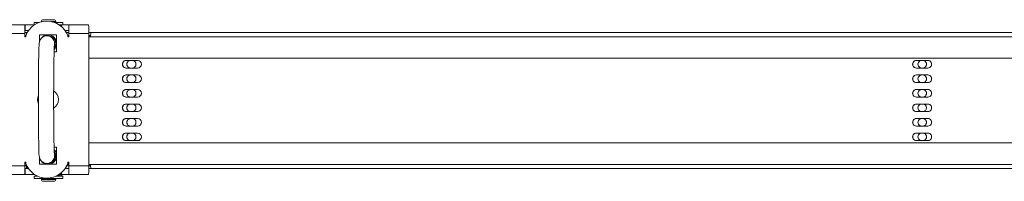
# Model space of a CAD drawing. Units: millimetres. Extents: x -1666 to 4640, y -952 to 419.
# Drawn here: x -634 to -117, y 65 to 150 of the extents above; entities that cross this region are included whole.
import ezdxf

# ---------------------------------------------------------------- set-up
doc = ezdxf.new("R2010")
doc.units = ezdxf.units.MM
doc.layers.add('TANGENT EDGES', color=7, linetype='Continuous', lineweight=0)
doc.layers.add('VISIBLE', color=7, linetype='Continuous', lineweight=0)

msp = doc.modelspace()

# ---------------------------------------------------------------- linework, layer by layer
at = {"layer": 'TANGENT EDGES'}
for p, q in [((-625.84, 147.16), (-625.84, 147.13)), ((-622.16, 148.86), (-621.74, 148.86)), ((-616.86, 148.86), (-614.66, 148.86)), ((-614.66, 148.46), (-615.43, 148.46)), ((-611.64, 146.28), (-611.64, 147.16)), ((-641.32, 142.66), (-630.82, 142.66)), ((-630.03, 143.13), (-630.03, 142.16)), ((-629.58, 143.06), (-629.58, 143.13)), ((-607.83, 142.66), (-597.33, 142.66)), ((-596.32, 140.88), (272.54, 140.88)), ((-630.82, 73.13), (-641.32, 73.13)), ((-630.03, 73.13), (-630.03, 71.63)), ((-629.58, 71.63), (-629.58, 72.73)), ((-597.33, 73.13), (-607.83, 73.13)), ((272.54, 73.88), (-596.32, 73.88)), ((-625.84, 68.66), (-625.84, 68.63)), ((-611.35, 68.33), (-612.51, 68.33)), ((-611.64, 68.63), (-611.64, 69.51)), ((-622.16, 66.36), (-614.66, 66.36)), ((-614.66, 65.96), (-622.16, 65.96))]:
    msp.add_line(p, q, dxfattribs=at)
for centre, major_axis, start_param, end_param in [((-619.23, 137.4), (0, 4), 4.473134, 6.283185), ((-619.23, 78.4), (0, -4), 0, 1.810051)]:
    msp.add_ellipse(centre, major_axis=major_axis, ratio=0.999859, start_param=start_param, end_param=end_param, dxfattribs=at)
at = {"layer": 'VISIBLE'}
for p, q in [((-615.66, 149.86), (-621.16, 149.86)), ((-630.75, 147.16), (-641.04, 147.16)), ((-630.72, 147.16), (-630.75, 147.16)), ((-625.84, 147.16), (-630.72, 147.16)), ((-630.72, 147.16), (-630.72, 144.16)), ((-623.45, 148.36), (-625.91, 148.36)), ((-625.91, 147.16), (-625.91, 148.36)), ((-625.8, 147.16), (-625.84, 147.16)), ((-622.16, 148.76), (-622.16, 148.86)), ((-619.28, 149.11), (-619.33, 149.11)), ((-612.06, 148.36), (-615.15, 148.36)), ((-614.66, 148.46), (-614.66, 148.86)), ((-611.64, 147.16), (-612.8, 147.16)), ((-610.91, 148.36), (-612.06, 148.36)), ((-607.75, 147.16), (-611.64, 147.16)), ((-610.91, 147.16), (-610.91, 148.36)), ((-597.46, 147.16), (-607.75, 147.16)), ((-597.3, 146.36), (-597.27, 143.9)), ((-630.82, 142.66), (-630.82, 140.8)), ((-630.82, 140.8), (-630.32, 140.8)), ((-630.77, 143.13), (-630.03, 143.13)), ((-630.77, 140.8), (-630.77, 142.66)), ((-630.25, 141.63), (-630.77, 141.63)), ((-630.77, 141.33), (-630.32, 141.33)), ((-630.75, 144.16), (-630.72, 144.16)), ((-628.91, 144.13), (-630.75, 144.13)), ((-630.72, 144.16), (-628.89, 144.16)), ((-630.32, 140.8), (-630.32, 141.43)), ((-629.58, 143.13), (-630.03, 143.13)), ((-629.58, 143.13), (-629.54, 143.13)), ((-623.22, 137.95), (-623.22, 141.9)), ((-623.22, 141.9), (-614.22, 141.9)), ((-623.17, 141.9), (-623.17, 138.2)), ((-618.66, 141.4), (-619.23, 141.4)), ((-614.22, 141.9), (-614.22, 132.9)), ((-609.71, 144.16), (-607.82, 144.16)), ((-607.82, 144.13), (-609.69, 144.13)), ((-607.83, 143.13), (-609.06, 143.13)), ((-608.35, 141.63), (-607.83, 141.63)), ((-608.33, 141.43), (-608.33, 140.8)), ((-608.28, 141.43), (-608.33, 141.43)), ((-608.33, 140.8), (-607.83, 140.8)), ((-608.28, 141.43), (-608.28, 140.8)), ((-608.28, 140.88), (-607.83, 140.88)), ((-607.83, 140.8), (-607.83, 142.66)), ((-597.33, 142.66), (-597.33, 73.13)), ((-596.21, 143.13), (-597.28, 143.13)), ((-597.28, 73.13), (-597.28, 142.66)), ((-597.28, 141.63), (-596.32, 141.63)), ((-597.28, 141.33), (-596.32, 141.33)), ((-597.28, 140.88), (-596.32, 140.88)), ((272.66, 143.13), (-596.21, 143.13)), ((-614.22, 132.9), (-615.49, 132.9)), ((303.5, 129.63), (-597.28, 129.63)), ((-577.67, 128.44), (-571.67, 128.44)), ((-571.67, 124.44), (-577.67, 124.44)), ((-163.21, 128.44), (-157.22, 128.44)), ((-157.22, 124.44), (-163.21, 124.44)), ((-577.67, 120.81), (-571.67, 120.81)), ((-163.21, 120.81), (-157.22, 120.81)), ((-571.67, 116.81), (-577.67, 116.81)), ((-157.22, 116.81), (-163.21, 116.81)), ((-577.67, 113.19), (-571.67, 113.19)), ((-571.67, 109.19), (-577.67, 109.19)), ((-163.21, 113.19), (-157.22, 113.19)), ((-157.22, 109.19), (-163.21, 109.19)), ((-577.67, 105.57), (-571.67, 105.57)), ((-163.21, 105.57), (-157.22, 105.57)), ((-571.67, 101.57), (-577.67, 101.57)), ((-157.22, 101.57), (-163.21, 101.57)), ((-577.67, 97.95), (-571.67, 97.95)), ((-571.67, 93.95), (-577.67, 93.95)), ((-163.21, 97.95), (-157.22, 97.95)), ((-157.22, 93.95), (-163.21, 93.95)), ((-577.67, 90.32), (-571.67, 90.32)), ((-163.21, 90.32), (-157.22, 90.32)), ((-615.49, 82.9), (-614.22, 82.9)), ((-614.22, 82.9), (-614.22, 73.9)), ((-597.28, 85.13), (303.5, 85.13)), ((-571.67, 86.32), (-577.67, 86.32)), ((-157.22, 86.32), (-163.21, 86.32)), ((-623.22, 73.9), (-623.22, 77.84)), ((-623.17, 77.59), (-623.17, 73.9)), ((-630.82, 73.13), (-630.82, 75)), ((-630.82, 75), (-630.32, 75)), ((-630.77, 73.13), (-630.77, 75)), ((-629.94, 73.43), (-630.77, 73.43)), ((-630.77, 73.13), (-630.03, 73.13)), ((-630.32, 74.36), (-630.32, 75)), ((-629.79, 73.13), (-630.03, 73.13)), ((-614.22, 73.9), (-623.22, 73.9)), ((-619.23, 74.4), (-618.66, 74.4)), ((-607.83, 73.13), (-608.81, 73.13)), ((-607.83, 73.88), (-608.47, 73.88)), ((-608.33, 75), (-607.83, 75)), ((-608.33, 75), (-608.33, 74.36)), ((-608.28, 74.36), (-608.33, 74.36)), ((-608.28, 74.36), (-608.28, 75)), ((-607.83, 75), (-607.83, 73.13)), ((-596.32, 73.88), (-597.28, 73.88)), ((-596.32, 73.43), (-597.28, 73.43)), ((-596.32, 73.13), (-597.28, 73.13)), ((-641.04, 68.63), (-630.75, 68.63)), ((-630.72, 71.63), (-630.75, 71.63)), ((-630.72, 68.63), (-630.75, 68.63)), ((-628.89, 71.63), (-630.72, 71.63)), ((-630.72, 68.63), (-630.72, 71.63)), ((-625.84, 68.63), (-630.72, 68.63)), ((-624.02, 67.66), (-625.91, 67.66)), ((-625.91, 66.46), (-625.91, 67.66)), ((-625.84, 68.63), (-625.8, 68.63)), ((-624.11, 67.66), (-624.19, 67.74)), ((-610.97, 67.66), (-614.58, 67.66)), ((-612.51, 67.86), (-614.15, 67.86)), ((-612.8, 68.63), (-611.64, 68.63)), ((-612.71, 67.66), (-612.51, 67.86)), ((-612.51, 68.63), (-612.51, 67.86)), ((-607.75, 68.63), (-611.64, 68.63)), ((-611.35, 68.63), (-611.35, 68.33)), ((-610.91, 67.66), (-610.97, 67.66)), ((-610.91, 66.46), (-610.91, 67.66)), ((-607.82, 71.63), (-609.71, 71.63)), ((-607.75, 68.63), (-597.46, 68.63)), ((-597.3, 69.43), (-597.27, 71.89)), ((-597.27, 71.63), (-596.21, 71.63)), ((-596.21, 71.63), (272.66, 71.63)), ((-625.91, 66.46), (-610.97, 66.46)), ((-622.16, 66.36), (-622.16, 65.96)), ((-621.16, 64.96), (-615.66, 64.96)), ((-619.28, 66.68), (-619.33, 66.68)), ((-614.66, 66.36), (-614.66, 65.96)), ((-610.97, 66.46), (-610.91, 66.46))]:
    msp.add_line(p, q, dxfattribs=at)
for centre, radius, start, end in [((-621.16, 148.86), 1, 90, 180), ((-615.66, 148.86), 1, 0, 90), ((-614.76, 148.46), 0.1, 270, 0), ((-623.89, 68.33), 1, 195.4357, 221.9374), ((-612.35, 68.33), 1, 318.0626, 360), ((-622.06, 66.36), 0.1, 90, 180), ((-621.16, 65.96), 1, 180, 270), ((-615.66, 65.96), 1, 270, 0), ((-614.76, 66.36), 0.1, 0, 90)]:
    msp.add_arc(centre, radius, start, end, dxfattribs=at)
for centre, major_axis, ratio, start_param, end_param in [((-630.75, 142.66), (0, 4.5), 0.016793, 0, 1.570796), ((-619.33, 137.4), (0, 11.72), 0.999859, 0, 1.219214), ((-619.33, 137.4), (0, 11.72), 0.999859, -1.219214, 0), ((-619.28, 137.4), (0, 11.72), 0.999859, -1.219214, 0), ((-607.75, 142.66), (0, -4.5), 0.016793, -3.141593, -1.570796), ((-597.25, 142.66), (0, 4.5), 0.016793, 0.604239, 1.570796), ((-630.75, 142.66), (0, -1.5), 0.016793, -3.141593, -1.570796), ((-618.67, 137.4), (0, -6.31), 0.999859, -2.365157, -2.347232), ((-618.67, 137.4), (0, -4.5), 0.999859, -3.720302, -2.040697), ((-618.66, 137.4), (0, -4), 0.999859, -3.720302, -3.141593), ((-618.66, 137.4), (0, -4), 0.999859, 0.94377, 2.562883), ((-618.67, 137.4), (0, -4.5), 0.999859, -4.562603, -3.720302), ((-618.67, 137.4), (0, -6.31), 0.999859, -3.924619, -3.918028), ((-597.25, 142.66), (0, 1.5), 0.016793, 0.604239, 1.570796), ((-596.21, 140.88), (0, 2.25), 0.051059, 0, 1.570796), ((-618.67, 137.4), (0, -4.5), 0.999859, 0.796645, 1.42101), ((-618.67, 137.4), (0, -6.31), 0.999859, 0.776435, 0.783027), ((-577.67, 126.44), (0, -2), 0.998696, -3.141593, 0), ((-577.59, 126.44), (0, 2), 0.998696, 0, 3.141593), ((-575.34, 126.44), (0, -2), 0.999888, -3.141593, 0), ((-574.53, 126.44), (0, 2), 0.999136, 3.141593, 6.283185), ((-571.67, 126.44), (0, 2), 0.998696, 3.141593, 6.283185), ((-163.21, 126.44), (0, -2), 0.998696, -3.141593, 0), ((-163.13, 126.44), (0, -2), 0.998696, -3.141593, 0), ((-160.38, 126.44), (0, -2), 0.999888, -3.141593, 0), ((-159.88, 126.44), (0, -2), 0.999136, 0, 3.141593), ((-157.22, 126.44), (0, -2), 0.998696, 0, 3.141593), ((-577.67, 118.81), (0, -2), 0.998696, -3.141593, 0), ((-577.59, 118.81), (0, 2), 0.998696, 0, 3.141593), ((-575.34, 118.81), (0, -2), 0.999888, -3.141593, 0), ((-574.53, 118.81), (0, 2), 0.999136, 3.141593, 6.283185), ((-571.67, 118.81), (0, 2), 0.998696, 3.141593, 6.283185), ((-163.21, 118.81), (0, -2), 0.998696, -3.141593, 0), ((-163.13, 118.81), (0, -2), 0.998696, -3.141593, 0), ((-160.38, 118.81), (0, -2), 0.999888, -3.141593, 0), ((-159.88, 118.81), (0, -2), 0.999136, 0, 3.141593), ((-157.22, 118.81), (0, -2), 0.998696, 0, 3.141593), ((-618.72, 107.9), (0, 5.5), 0.999859, 1.144083, 1.99751), ((-618.67, 107.9), (0, 5.5), 0.999859, 1.166854, 1.974739), ((-618.72, 107.9), (0, 5.5), 0.999859, -1.570796, -0.576701), ((-577.67, 111.19), (0, -2), 0.998696, -3.141593, 0), ((-577.59, 111.19), (0, 2), 0.998696, 0, 3.141593), ((-575.34, 111.19), (0, -2), 0.999888, -3.141593, 0), ((-574.53, 111.19), (0, 2), 0.999136, 3.141593, 6.283185), ((-571.67, 111.19), (0, 2), 0.998696, 3.141593, 6.283185), ((-163.21, 111.19), (0, -2), 0.998696, -3.141593, 0), ((-163.13, 111.19), (0, -2), 0.998696, -3.141593, 0), ((-160.38, 111.19), (0, -2), 0.999888, -3.141593, 0), ((-159.88, 111.19), (0, -2), 0.999136, 0, 3.141593), ((-157.22, 111.19), (0, -2), 0.998696, 0, 3.141593), ((-618.72, 107.9), (0, 5.5), 0.999859, 3.718293, 4.712389), ((-577.67, 103.57), (0, -2), 0.998696, -3.141593, 0), ((-577.59, 103.57), (0, 2), 0.998696, 0, 3.141593), ((-575.34, 103.57), (0, -2), 0.999888, -3.141593, 0), ((-574.53, 103.57), (0, 2), 0.999136, 3.141593, 6.283185), ((-571.67, 103.57), (0, 2), 0.998696, 3.141593, 6.283185), ((-163.21, 103.57), (0, -2), 0.998696, -3.141593, 0), ((-163.13, 103.57), (0, -2), 0.998696, -3.141593, 0), ((-160.38, 103.57), (0, -2), 0.999888, -3.141593, 0), ((-159.88, 103.57), (0, 2), 0.999136, 3.141593, 6.283185), ((-157.22, 103.57), (0, -2), 0.998696, 0, 3.141593), ((-577.67, 95.95), (0, -2), 0.998696, -3.141593, 0), ((-577.59, 95.95), (0, 2), 0.998696, 0, 3.141593), ((-575.34, 95.95), (0, -2), 0.999888, -3.141593, 0), ((-574.53, 95.95), (0, 2), 0.999136, 3.141593, 6.283185), ((-571.67, 95.95), (0, 2), 0.998696, 3.141593, 6.283185), ((-163.21, 95.95), (0, -2), 0.998696, -3.141593, 0), ((-163.13, 95.95), (0, -2), 0.998696, -3.141593, 0), ((-160.38, 95.95), (0, -2), 0.999888, -3.141593, 0), ((-159.88, 95.95), (0, -2), 0.999136, 0, 3.141593), ((-157.22, 95.95), (0, -2), 0.998696, 0, 3.141593), ((-577.67, 88.32), (0, -2), 0.998696, -3.141593, 0), ((-577.59, 88.32), (0, 2), 0.998696, 0, 3.141593), ((-575.34, 88.32), (0, -2), 0.999888, -3.141593, 0), ((-574.53, 88.32), (0, 2), 0.999136, 3.141593, 6.283185), ((-571.67, 88.32), (0, 2), 0.998696, 3.141593, 6.283185), ((-163.21, 88.32), (0, -2), 0.998696, -3.141593, 0), ((-163.13, 88.32), (0, -2), 0.998696, -3.141593, 0), ((-160.38, 88.32), (0, -2), 0.999888, -3.141593, 0), ((-159.88, 88.32), (0, -2), 0.999136, 0, 3.141593), ((-157.22, 88.32), (0, -2), 0.998696, 0, 3.141593), ((-618.67, 78.4), (0, -6.31), 0.999859, -3.924619, -3.918028), ((-618.67, 78.4), (0, -4.5), 0.999859, -1.100896, 1.42101), ((-618.66, 78.4), (0, -4), 0.999859, 0, 2.197822), ((-618.67, 78.4), (0, -4.5), 0.999859, -4.562603, -3.938237), ((-630.75, 73.13), (0, -4.5), 0.016793, -1.570796, 0), ((-630.75, 73.13), (0, -1.5), 0.016793, -1.570796, 0), ((-619.33, 78.4), (0, 11.72), 0.999859, 1.922378, 3.141593), ((-618.67, 78.4), (0, -6.31), 0.999859, -0.794361, -0.776435), ((-619.33, 78.4), (0, 11.72), 0.999859, 3.141593, 4.360807), ((-619.28, 78.4), (0, 11.72), 0.999859, 3.141593, 4.360807), ((-618.67, 78.4), (0, -6.31), 0.999859, 0.776435, 0.783027), ((-607.75, 73.13), (0, -4.5), 0.016793, -1.570796, 0), ((-597.25, 73.13), (0, -4.5), 0.016793, -1.570796, -0.604239), ((-597.25, 73.13), (0, 1.5), 0.016793, 1.570796, 2.537354), ((-596.21, 73.88), (0, -2.25), 0.051059, -1.570796, 0)]:
    msp.add_ellipse(centre, major_axis=major_axis, ratio=ratio, start_param=start_param, end_param=end_param, dxfattribs=at)
for points in [[(-597.46, 147.16), (-597.41, 147.16), (-597.35, 146.88), (-597.3, 146.36)], [(-597.3, 69.43), (-597.35, 68.91), (-597.41, 68.63), (-597.46, 68.63)]]:
    msp.add_open_spline(points, degree=3, dxfattribs=at)
for points, knots in [([(-619.23, 141.4), (-619.66, 141.4), (-620.09, 141.32), (-620.87, 141.07), (-621.21, 140.89), (-621.83, 140.47), (-622.07, 140.23), (-622.5, 139.74), (-622.63, 139.52), (-622.86, 139.1), (-622.93, 138.94), (-623.05, 138.64), (-623.08, 138.52), (-623.16, 138.26), (-623.18, 138.15), (-623.25, 137.81), (-623.26, 137.66), (-623.36, 136.73), (-623.4, 135.82), (-623.5, 132.88), (-623.55, 130.89), (-623.62, 126.22), (-623.65, 123.57), (-623.7, 117.84), (-623.71, 114.77), (-623.73, 108.49), (-623.73, 105.29), (-623.71, 99.09), (-623.69, 96.08), (-623.63, 90.57), (-623.6, 88.06), (-623.52, 83.78), (-623.48, 82.01), (-623.37, 79.3), (-623.57, 79.24), (-623.13, 77.42), (-623.1, 77.32), (-623, 77.03), (-622.94, 76.83), (-622.65, 76.3), (-622.49, 76.01), (-621.86, 75.35), (-621.45, 75), (-620.42, 74.55), (-619.94, 74.43), (-619.36, 74.4), (-619.3, 74.4), (-619.23, 74.4)], [3.141593, 3.141593, 3.141593, 3.141593, 3.147007, 3.147007, 3.152972, 3.152972, 3.160721, 3.160721, 3.171662, 3.171662, 3.185203, 3.185203, 3.201676, 3.201676, 3.227791, 3.227791, 3.292453, 3.292453, 3.606612, 3.606612, 3.941659, 3.941659, 4.264602, 4.264602, 4.585783, 4.585783, 4.906541, 4.906541, 5.227341, 5.227341, 5.548715, 5.548715, 5.872491, 5.872491, 6.214727, 6.214727, 6.232063, 6.232063, 6.251903, 6.251903, 6.265619, 6.265619, 6.275942, 6.275942, 6.282334, 6.282334, 6.283185, 6.283185, 6.283185, 6.283185]), ([(-615.33, 136.64), (-615.33, 136.64), (-615.33, 136.59), (-615.36, 136.3), (-615.39, 135.81), (-615.46, 134.13), (-615.5, 132.68), (-615.58, 128.98), (-615.61, 126.67), (-615.67, 121.49), (-615.69, 118.61), (-615.72, 112.58), (-615.73, 109.42), (-615.72, 103.17), (-615.71, 100.07), (-615.67, 94.24), (-615.64, 91.52), (-615.58, 86.72), (-615.54, 84.65), (-615.45, 81.41), (-615.4, 80.21), (-615.34, 79.32), (-615.33, 79.15), (-615.33, 79.15)], [3.272468, 3.272468, 3.272468, 3.272468, 3.329217, 3.329217, 3.519089, 3.519089, 3.814012, 3.814012, 4.129209, 4.129209, 4.44758, 4.44758, 4.766715, 4.766715, 5.085981, 5.085981, 5.404959, 5.404959, 5.722718, 5.722718, 6.034571, 6.034571, 6.15231, 6.15231, 6.15231, 6.15231])]:
    msp.add_open_spline(points, degree=3, knots=knots, dxfattribs=at)

doc.saveas('drawing.dxf')
